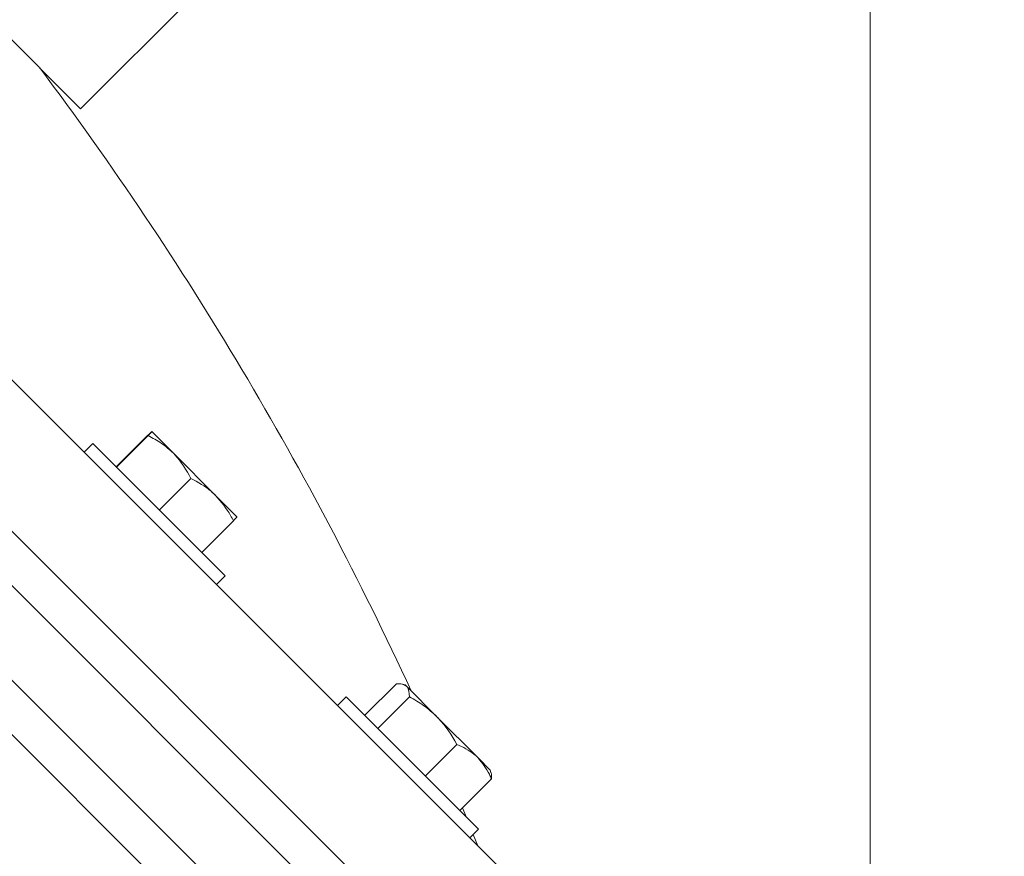
# Model space of a CAD drawing. Units: inches. Extents: x 2 to 217, y 1 to 169.
# Drawn here: x 191 to 195, y 145 to 149 of the extents above; entities that cross this region are included whole.
import ezdxf

# ---------------------------------------------------------------- set-up
doc = ezdxf.new("R2010")
doc.units = ezdxf.units.IN
doc.header["$LTSCALE"] = 10
doc.header["$MEASUREMENT"] = 0
doc.styles.add('SLDTEXTSTYLE0', font='TXT', dxfattribs={"width": 0.605})
doc.dimstyles.new('SLDDIMSTYLE0', dxfattribs={"dimtxt": 1.88, "dimasz": 1.56, "dimexe": 0, "dimexo": 0.0625, "dimgap": 0.47, "dimtad": 0, "dimtih": 1, "dimtoh": 1, "dimdec": 6, "dimrnd": 1e-09, "dimzin": 12, "dimdsep": 46, "dimlunit": 5, "dimtxsty": 'SLDTEXTSTYLE0', "dimsah": 1, "dimcen": 0.09, "dimadec": 0, "dimazin": 3, "dimtfac": 1, "dimtofl": 0, "dimtmove": 0, "dimatfit": 3, "dimfxl": 1, "dimfrac": 2, "dimtolj": 1, "dimtzin": 12, "dimarcsym": 0})

# ---------------------------------------------------------------- blocks, each defined once
blk = doc.blocks.new('_D_5')
at = {"color": 7, "linetype": 'Continuous', "lineweight": 0, "transparency": 16777216}
for p, q in [((190.7399, 151.4058), (199.7073, 151.4058)), ((198.4573, 151.4058), (198.4573, 137.8805)), ((194.1515, 135.0214), (193.5053, 135.0214)), ((193.5053, 135.0214), (193.5053, 132.1361)), ((202.763, 135.0214), (203.4092, 135.0214)), ((203.4092, 135.0214), (203.4092, 132.1361)), ((193.5053, 132.1361), (194.1515, 132.1361)), ((203.4092, 132.1361), (202.763, 132.1361)), ((198.4573, 125.0125), (198.4573, 131.7053)), ((187.0817, 125.0125), (199.7073, 125.0125))]:
    blk.add_line(p, q, dxfattribs=at)
at = {"color": 7, "linetype": 'Continuous', "lineweight": 18, "transparency": 16777216}
for points in [[(198.4573, 151.4058), (198.1973, 149.8458), (198.7173, 149.8458)], [(198.4573, 125.0125), (198.7173, 126.5725), (198.1973, 126.5725)]]:
    blk.add_solid(points, dxfattribs=at)
at = {"color": 7, "linetype": 'Continuous', "lineweight": 18, "transparency": 16777216, "char_height": 1.88, "attachment_point": 1, "style": 'SLDTEXTSTYLE0'}
for s, insert in [('26 3/8"', (194.4087, 137.8757)), ('670mm', (194.1515, 134.5596))]:
    blk.add_mtext(s, dxfattribs=dict(at, insert=insert))
blk = doc.blocks.new('_D_6')
at = {"color": 7, "linetype": 'Continuous', "lineweight": 0, "transparency": 16777216}
for p, q in [((182.5198, 155.7368), (209.0258, 155.7368)), ((207.7758, 155.7368), (207.7758, 146.5915)), ((202.609, 143.4899), (202.609, 141.0375)), ((202.609, 143.4899), (203.0396, 143.4899)), ((212.9425, 143.4899), (212.512, 143.4899)), ((212.9425, 143.4899), (212.9425, 141.0375)), ((202.609, 141.0375), (203.0396, 141.0375)), ((212.9425, 141.0375), (212.512, 141.0375)), ((207.7758, 125.0125), (207.7758, 140.8211)), ((187.0817, 125.0125), (209.0258, 125.0125))]:
    blk.add_line(p, q, dxfattribs=at)
at = {"color": 7, "linetype": 'Continuous', "lineweight": 18, "transparency": 16777216}
for points in [[(207.7758, 155.7368), (207.5158, 154.1768), (208.0358, 154.1768)], [(207.7758, 125.0125), (208.0358, 126.5725), (207.5158, 126.5725)]]:
    blk.add_solid(points, dxfattribs=at)
at = {"color": 7, "linetype": 'Continuous', "lineweight": 18, "transparency": 16777216, "char_height": 1.88, "attachment_point": 1, "style": 'SLDTEXTSTYLE0'}
for s, insert in [('30 3/4"', (203.7276, 146.1297)), ('780mm', (203.4702, 143.2445))]:
    blk.add_mtext(s, dxfattribs=dict(at, insert=insert))
blk = doc.blocks.new('_D_9')
at = {"color": 7, "linetype": 'Continuous', "lineweight": 0, "transparency": 16777216}
for p, q in [((122.9867, 130.1704), (122.9867, 163.1276)), ((194.571, 143.6856), (194.571, 163.1276)), ((162.9667, 162.1061), (162.3204, 162.1061)), ((162.3204, 162.1061), (162.3204, 159.2208)), ((173.0142, 162.1061), (173.6605, 162.1061)), ((173.6605, 162.1061), (173.6605, 159.2208)), ((122.9867, 161.8776), (161.2441, 161.8776)), ((194.571, 161.8776), (174.7367, 161.8776)), ((162.3204, 159.2208), (162.9667, 159.2208)), ((173.6605, 159.2208), (173.0142, 159.2208))]:
    blk.add_line(p, q, dxfattribs=at)
at = {"color": 7, "linetype": 'Continuous', "lineweight": 18, "transparency": 16777216}
for points in [[(122.9867, 161.8776), (124.5467, 161.6176), (124.5467, 162.1376)], [(194.571, 161.8776), (193.011, 162.1376), (193.011, 161.6176)]]:
    blk.add_solid(points, dxfattribs=at)
at = {"color": 7, "linetype": 'Continuous', "lineweight": 18, "transparency": 16777216, "char_height": 1.88, "attachment_point": 1, "style": 'SLDTEXTSTYLE0'}
for s, insert in [('71 5/8"', (163.9419, 164.9604)), ('1818mm', (162.9667, 161.6443))]:
    blk.add_mtext(s, dxfattribs=dict(at, insert=insert))

msp = doc.modelspace()

# ---------------------------------------------------------------- linework, layer by layer
at = {"color": 7, "linetype": 'Continuous', "lineweight": 18}
for p, q in [((192.7062428, 145.1662655), (182.1135808, 155.7613177)), ((194.1771493, 142.9878406), (181.7157983, 155.4520034)), ((194.0498558, 142.8605757), (181.5885047, 155.3247385)), ((181.3675089, 155.1037926), (193.82886, 142.6396298)), ((181.2402153, 154.9765277), (193.7015664, 142.5123649)), ((187.305132, 152.1562816), (190.8826886, 148.5779177)), ((190.8826886, 148.5779177), (192.1733041, 149.8682419)), ((191.1970476, 147.0523848), (191.0490655, 146.9044361)), ((191.198716, 147.0507161), (191.0507338, 146.9027673)), ((191.2156465, 147.0693112), (191.3163208, 146.9686141)), ((190.9394214, 147.0141049), (190.8991118, 146.9738043)), ((190.9394214, 147.0141049), (191.5580701, 146.3953166)), ((191.3163208, 146.9686141), (191.5151669, 146.7697232)), ((191.3983963, 146.8509908), (191.2504141, 146.703042)), ((191.5151669, 146.7697232), (191.6133387, 146.6715292)), ((191.5964082, 146.6529342), (191.448426, 146.5049854)), ((191.5177604, 146.3550161), (191.5580701, 146.3953166)), ((192.3575919, 145.8915787), (192.2096098, 145.7436299)), ((192.3987211, 145.8859696), (192.3868165, 145.8891609)), ((192.3987211, 145.8859696), (192.4058758, 145.8788133)), ((192.4058758, 145.8788133), (192.5475029, 145.7371542)), ((192.1225013, 145.8307581), (192.0821916, 145.7904575)), ((192.1225013, 145.8307581), (192.7411499, 145.2119698)), ((192.4186303, 145.8305265), (192.2706481, 145.6825778)), ((192.5475029, 145.7371542), (192.7391995, 145.5454144)), ((192.6408461, 145.6082606), (192.4928639, 145.4603118)), ((192.7391995, 145.5454144), (192.7964238, 145.4881772)), ((192.7996124, 145.4762719), (192.7964238, 145.4881772)), ((192.8020236, 145.4470468), (192.6540414, 145.299098)), ((192.6831322, 145.2700007), (192.6660911, 145.311145)), ((192.7008403, 145.1716693), (192.7411499, 145.2119698)), ((194.4865534, 143.3855532), (192.7062428, 145.1662655)), ((192.7385163, 145.1339848), (192.7168343, 145.1876597))]:
    msp.add_line(p, q, dxfattribs=at)
for centre, start, end in [((177.8923701, 139.1680864), 24.71623751, 36.87335174), ((197.5249946, 158.7962819), 233.11372136, 244.99436342)]:
    msp.add_arc(centre, 16, start, end, dxfattribs=at)
for points, knots in [([(191.1970476, 147.0523848), (191.2021483, 147.0572134), (191.2124432, 147.0669591), (191.2145723, 147.0685224), (191.2156465, 147.0693112)], [0, 0, 0, 0, 0.495457963, 1, 1, 1, 1]), ([(191.2156465, 147.0693112), (191.2156485, 147.0692736), (191.2156774, 147.0687391), (191.2068881, 147.0593997), (191.198716, 147.0507161)], [0, 0, 0, 0, 0.070219029, 1, 1, 1, 1]), ([(191.198716, 147.0507161), (191.2198957, 147.039462), (191.2626433, 147.0167476), (191.2983203, 146.9847555), (191.3163208, 146.9686141)], [0, 0, 0, 0, 0.495457963, 1, 1, 1, 1]), ([(191.3163208, 146.9686141), (191.3186705, 146.9662284), (191.3521325, 146.9322531), (191.3761061, 146.8901435), (191.3983963, 146.8509908)], [0, 0, 0, 0, 0.0702190287, 1, 1, 1, 1]), ([(191.3983963, 146.8509908), (191.4312545, 146.8328462), (191.4733469, 146.8096025), (191.5076431, 146.7768978), (191.5151669, 146.7697232)], [0, 0, 0, 0, 0.780622233, 1, 1, 1, 1]), ([(191.5151669, 146.7697232), (191.5398185, 146.7404144), (191.5704451, 146.7040018), (191.5921698, 146.6612707), (191.5964082, 146.6529342)], [0, 0, 0, 0, 0.804907522, 1, 1, 1, 1]), ([(191.5964082, 146.6529342), (191.6012379, 146.6580338), (191.6109859, 146.6683264), (191.6125497, 146.6704552), (191.6133387, 146.6715292)], [0, 0, 0, 0, 0.495457963, 1, 1, 1, 1]), ([(192.3575919, 145.8915787), (192.3675136, 145.8915852), (192.3875388, 145.8915983), (192.3997266, 145.8831007), (192.4058758, 145.8788133)], [0, 0, 0, 0, 0.495457963, 1, 1, 1, 1]), ([(192.4058758, 145.8788133), (192.4065817, 145.8780717), (192.4166348, 145.8675106), (192.4176689, 145.8483457), (192.4186303, 145.8305265)], [0, 0, 0, 0, 0.070219029, 1, 1, 1, 1]), ([(192.4186303, 145.8305265), (192.4416399, 145.8174421), (192.488081, 145.7910334), (192.527576, 145.7552224), (192.5475029, 145.7371542)], [0, 0, 0, 0, 0.495457963, 1, 1, 1, 1]), ([(192.5475029, 145.7371542), (192.5501197, 145.7345013), (192.5873867, 145.6967202), (192.615089, 145.650881), (192.6408461, 145.6082606)], [0, 0, 0, 0, 0.070219029, 1, 1, 1, 1]), ([(192.6408461, 145.6082606), (192.6689612, 145.5948602), (192.7049775, 145.5776939), (192.7330426, 145.5512218), (192.7391995, 145.5454144)], [0, 0, 0, 0, 0.780622233, 1, 1, 1, 1]), ([(192.7391995, 145.5454144), (192.7588327, 145.5211251), (192.7832246, 145.4909486), (192.7989547, 145.4542135), (192.8020236, 145.4470468)], [0, 0, 0, 0, 0.804907522, 1, 1, 1, 1]), ([(192.8020236, 145.4470468), (192.8026564, 145.4575429), (192.8033301, 145.4687162), (192.7995141, 145.4757569), (192.7992828, 145.4761836)], [0, 0, 0, 0, 0.939390243, 1, 1, 1, 1])]:
    msp.add_open_spline(points, degree=3, knots=knots, dxfattribs=at)

# ---------------------------------------------------------------- dimensions: what is measured, and where the dimension line sits
dim = msp.add_linear_dim(base=(122.9867116, 161.8776391), p1=(194.5709722, 143.1856489), p2=(122.9867116, 129.6703693), dimstyle='SLDDIMSTYLE0', dxfattribs=at)
dim.commit()
dim.dimension.update_dxf_attribs({"geometry": '_D_9', "text_midpoint": (167.9904373, 161.8776391), "dimtype": 160})
for base, p1, p2, picture, middle in [((207.7757846, 155.7367942), (186.581739, 125.0124683), (182.0198268, 155.7367942), '_D_6', (207.7757846, 143.7062595)), ((198.4572719, 125.0124683), (190.2399431, 151.4057652), (186.581739, 125.0124683), '_D_5', (198.4572719, 134.7929082))]:
    dim = msp.add_linear_dim(base=base, p1=p1, p2=p2, angle=90, dimstyle='SLDDIMSTYLE0', dxfattribs=at)
    dim.commit()
    dim.dimension.update_dxf_attribs({"geometry": picture, "text_midpoint": middle, "dimtype": 160})

doc.saveas('drawing.dxf')
